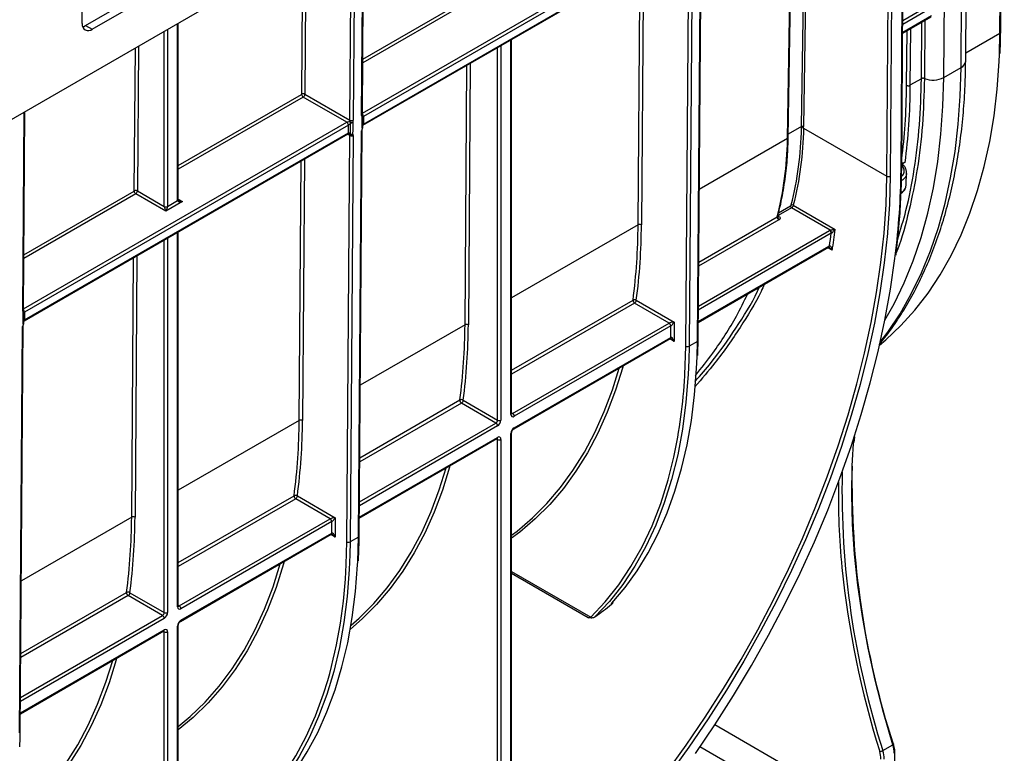
# Model space of a CAD drawing. Units: millimetres. Extents: x 8 to 418, y -29 to 291.
# Drawn here: x 359 to 389, y 124 to 146 of the extents above; entities that cross this region are included whole.
import ezdxf

# ---------------------------------------------------------------- set-up
doc = ezdxf.new("R2010")
doc.units = ezdxf.units.MM

msp = doc.modelspace()

# ---------------------------------------------------------------- linework, layer by layer
at = {"color": 8, "linetype": 'Continuous', "lineweight": 25}
for p, q in [((388.919265, 145.662199), (389.029463, 160.180313)), ((387.741296, 144.627785), (387.856001, 159.739692)), ((387.217124, 144.325187), (387.331767, 159.428789)), ((385.72056, 158.498659), (385.591397, 141.332908)), ((385.919684, 141.519116), (386.048872, 158.68819)), ((385.490384, 141.333418), (385.619102, 158.440089)), ((382.906207, 142.836959), (383.023821, 150.618447)), ((383.084971, 150.653748), (382.966814, 142.836348)), ((382.481929, 142.475399), (382.601322, 150.374543)), ((369.574186, 143.174338), (369.619953, 149.203976)), ((369.220634, 143.029059), (369.265953, 148.999617)), ((369.367415, 149.058189), (369.321648, 143.028551)), ((369.595388, 143.240475), (379.395696, 148.898073)), ((367.758893, 143.818566), (367.79176, 148.148583)), ((367.887134, 148.203641), (367.853846, 143.818089)), ((377.952645, 139.860699), (378.012341, 147.725381)), ((378.113803, 147.783954), (378.053659, 139.860191)), ((372.828821, 146.631787), (369.607012, 144.771876)), ((369.607851, 144.882478), (372.781345, 146.714497)), ((385.974456, 146.046783), (386.796161, 146.521144)), ((386.846948, 146.433823), (385.973575, 145.929635)), ((363.997351, 140.591956), (363.997351, 145.958118)), ((385.971811, 145.69532), (386.848667, 146.201518)), ((386.537317, 144.287129), (386.550292, 145.996567)), ((386.640096, 146.04841), (386.626765, 144.292137)), ((363.59329, 140.417011), (363.59329, 145.724858)), ((363.694306, 145.783173), (363.694306, 140.417011)), ((386.09084, 144.088205), (386.103367, 145.738563)), ((386.204828, 145.797135), (386.191853, 144.087697)), ((388.919265, 145.662199), (387.881217, 145.062947)), ((388.904356, 145.019611), (388.919265, 145.662199)), ((374.098877, 134.117006), (374.098877, 145.466186)), ((362.682877, 140.888244), (362.715743, 145.218261)), ((362.811117, 145.273319), (362.777829, 140.887767)), ((373.694816, 133.942061), (373.694816, 145.232927)), ((373.795831, 145.291241), (373.795831, 133.942061)), ((372.867492, 144.755322), (372.807347, 136.83156)), ((372.706334, 136.832067), (372.76603, 144.69675)), ((364.018272, 141.655683), (367.755837, 143.813332)), ((367.803312, 143.730622), (364.018272, 141.545565)), ((359.302366, 137.244542), (359.348133, 143.274181)), ((359.323567, 137.310679), (369.123876, 142.968277)), ((382.906207, 142.836959), (382.504371, 142.604983)), ((369.217108, 142.564499), (369.144786, 142.60625)), ((382.481929, 142.475399), (379.80466, 140.929844)), ((367.680825, 133.930903), (367.740521, 141.795585)), ((367.841983, 141.854158), (367.781838, 133.930395)), ((359.336031, 138.952682), (362.67982, 140.883011)), ((362.727295, 140.8003), (359.335191, 138.84208)), ((364.018272, 140.638184), (364.148874, 140.562789)), ((382.205423, 140.218809), (382.572172, 140.430529)), ((382.215393, 140.009091), (379.78703, 138.607227)), ((379.78794, 138.727082), (382.167394, 140.100712)), ((382.185185, 140.126395), (382.201123, 140.133135)), ((377.952645, 139.860699), (374.119798, 137.648043)), ((379.777832, 137.395387), (383.754058, 139.690813)), ((363.59329, 128.110575), (363.59329, 139.40144)), ((363.694306, 139.459755), (363.694306, 128.110575)), ((363.997351, 128.285519), (363.997351, 139.634699)), ((383.804565, 139.603332), (379.776943, 137.278235)), ((379.774275, 136.926748), (383.737033, 139.2144)), ((383.837238, 139.086878), (383.697613, 139.167482)), ((362.604808, 131.000581), (362.664504, 138.865263)), ((362.765966, 138.923836), (362.705822, 131.000073)), ((374.119798, 135.457209), (377.79795, 137.580561)), ((377.847951, 137.48513), (374.119798, 135.332914)), ((372.706334, 136.832067), (369.53284, 135.000048)), ((379.042143, 136.329134), (378.91153, 136.404535)), ((379.496502, 136.183477), (379.488628, 135.762704)), ((379.739796, 135.864539), (379.74904, 136.329264)), ((372.601639, 134.456499), (369.515189, 132.67473)), ((369.516137, 132.799572), (372.551638, 134.55193)), ((374.119798, 134.163234), (374.149385, 134.146154)), ((367.680825, 133.930903), (364.018272, 131.816556)), ((373.694816, 133.767098), (369.505122, 131.348439)), ((369.506012, 131.465592), (373.644308, 133.854579)), ((369.502454, 130.996953), (373.694816, 133.417151)), ((373.694816, 133.358818), (373.665219, 133.375904)), ((364.018272, 129.625722), (367.52613, 131.650765)), ((367.57613, 131.555335), (364.018272, 129.501427)), ((362.604808, 131.000581), (359.261019, 129.070253)), ((368.770322, 130.399338), (368.63971, 130.474739)), ((369.456239, 129.644083), (369.47722, 130.399469)), ((369.105735, 129.565148), (369.123668, 130.254189)), ((369.224681, 130.253682), (369.217579, 129.859263)), ((374.119798, 129.353403), (376.515234, 127.970547)), ((376.441245, 127.94979), (374.119798, 129.289933)), ((362.500114, 128.625013), (359.243369, 126.744934)), ((359.244317, 126.869776), (362.450113, 128.720443)), ((364.018272, 128.331747), (364.047859, 128.314667)), ((359.234191, 125.535796), (363.542783, 128.023093)), ((363.59329, 127.935611), (359.233302, 125.418643)), ((359.230634, 125.067157), (363.59329, 127.585665)), ((363.59329, 127.527331), (363.563693, 127.544417)), ((380.280796, 124.713996), (385.31157, 121.809792)), ((384.907509, 121.109938), (379.827748, 124.042422))]:
    msp.add_line(p, q, dxfattribs=at)
at = {"color": 7, "linetype": 'Continuous', "lineweight": 25}
for p, q in [((388.940186, 145.691322), (389.050254, 160.192316)), ((387.735936, 159.662111), (288.842002, 102.571858)), ((385.940603, 141.547736), (386.069666, 158.700194)), ((387.879373, 144.819998), (387.968675, 156.585099)), ((361.209543, 145.901564), (371.424407, 151.798704)), ((361.411573, 145.784935), (371.626437, 151.682074)), ((361.108522, 145.959933), (361.108522, 151.172704)), ((382.502844, 142.503984), (382.621984, 150.386471)), ((369.595107, 143.203461), (369.640744, 149.215979)), ((379.446204, 148.810591), (369.628952, 143.143212)), ((379.74904, 136.329264), (379.84248, 148.639574)), ((379.769961, 136.358387), (379.863401, 148.668697)), ((369.614156, 142.877212), (379.431407, 148.54459)), ((369.628952, 142.909915), (379.446204, 148.577293)), ((379.395488, 136.183985), (379.488928, 148.494295)), ((379.589942, 148.493787), (379.496502, 136.183477)), ((364.018272, 140.621113), (364.018272, 145.970195)), ((385.971564, 145.662475), (386.837571, 146.16241)), ((361.209543, 145.901564), (361.411573, 145.784935)), ((374.119798, 134.146163), (374.119798, 145.478263)), ((387.217124, 144.325187), (387.741296, 144.627785)), ((386.537317, 144.287129), (386.191853, 144.087697)), ((367.755837, 143.813332), (367.758893, 143.818566)), ((369.123876, 142.968277), (367.803312, 143.730622)), ((367.853846, 143.818089), (369.220634, 143.029059)), ((359.323286, 137.273665), (359.368924, 143.286183)), ((369.609715, 142.814948), (369.610849, 143.150006)), ((369.174383, 142.880795), (359.357132, 137.213416)), ((359.357132, 136.980119), (369.174383, 142.647498)), ((369.47722, 130.399469), (369.57066, 142.709779)), ((369.49814, 130.428592), (369.59158, 142.738902)), ((382.966073, 142.790672), (385.490384, 141.333418)), ((359.342335, 136.947416), (369.159587, 142.614795)), ((369.123668, 130.254189), (369.217108, 142.564499)), ((369.318122, 142.563992), (369.224681, 130.253682)), ((386.033553, 141.747656), (385.941709, 141.694635)), ((386.080752, 141.083326), (386.089418, 141.435715)), ((362.67982, 140.883011), (362.682877, 140.888244)), ((362.777829, 140.887767), (363.59329, 140.417011)), ((363.643798, 140.271214), (362.727295, 140.8003)), ((364.148874, 140.562789), (363.643798, 140.271214)), ((363.694306, 140.417011), (363.997351, 140.591956)), ((382.602166, 140.373222), (382.1937, 140.13742)), ((383.770269, 139.698891), (382.602166, 140.373222)), ((382.654628, 140.450539), (383.920153, 139.719967)), ((382.182625, 140.127648), (382.208541, 140.231277)), ((382.1937, 140.13742), (382.201123, 140.133135)), ((364.018272, 128.314677), (364.018272, 139.646777)), ((379.774091, 136.902481), (383.722237, 139.181697)), ((383.722237, 139.181697), (383.729111, 139.185018)), ((377.898458, 137.572612), (379.042143, 136.912377)), ((378.89062, 136.88321), (377.847951, 137.48513)), ((359.337895, 136.885152), (359.339029, 137.22021)), ((359.205399, 124.469673), (359.298839, 136.779983)), ((359.22632, 124.498796), (359.31976, 136.809106)), ((374.149385, 134.146154), (378.89062, 136.88321)), ((378.941127, 136.795729), (374.199892, 134.058672)), ((378.941127, 136.445783), (378.941127, 136.795729)), ((379.042143, 136.912377), (379.042143, 136.329134)), ((374.185096, 133.676023), (378.926331, 136.413079)), ((374.199892, 133.708726), (378.941127, 136.445783)), ((379.74904, 136.329264), (379.496502, 136.183477)), ((373.644308, 133.854579), (372.601639, 134.456499)), ((372.652147, 134.543981), (373.694816, 133.942061)), ((369.50227, 130.972685), (373.68002, 133.384448)), ((374.098877, 120.460796), (374.098877, 133.533762)), ((374.119798, 120.489953), (374.119798, 133.56292)), ((384.501731, 133.260275), (384.515373, 133.438153)), ((373.694816, 120.123099), (373.694816, 133.358818)), ((373.795831, 133.358818), (373.795831, 120.123099)), ((367.626638, 131.642817), (368.770322, 130.982582)), ((368.618799, 130.953415), (367.57613, 131.555335)), ((364.047859, 128.314667), (368.618799, 130.953415)), ((368.669307, 130.865933), (364.098367, 128.227185)), ((368.669307, 130.515987), (368.669307, 130.865933)), ((368.770322, 130.982582), (368.770322, 130.399338)), ((364.08357, 127.844536), (368.654511, 130.483284)), ((364.098367, 127.877239), (368.669307, 130.515987)), ((369.47722, 130.399469), (369.224681, 130.253682)), ((363.542783, 128.023093), (362.500114, 128.625013)), ((362.550622, 128.712495), (363.59329, 128.110575)), ((364.018272, 114.658467), (364.018272, 127.731433)), ((359.23045, 125.042889), (363.578494, 127.552962)), ((363.59329, 114.632411), (363.59329, 127.527331)), ((363.694306, 127.527331), (363.694306, 114.632411)), ((363.997351, 114.629309), (363.997351, 127.702276)), ((385.370959, 123.926765), (385.674005, 124.101709)), ((385.736552, 122.013894), (385.736552, 123.874973))]:
    msp.add_line(p, q, dxfattribs=at)
at = {"color": 7, "linetype": 'Continuous', "lineweight": 25, "flags": 128}
for points in [[(361.121581, 145.865849), (361.150421, 145.874157), (361.209543, 145.901564)], [(385.272754, 136.213307), (385.461593, 136.373491), (385.916607, 136.805221), (386.342657, 137.277755), (386.738789, 137.790036), (387.104115, 138.340915), (387.437817, 138.929159), (387.739148, 139.55345), (388.007432, 140.212388), (388.242069, 140.904499), (388.442533, 141.628232), (388.608374, 142.381964), (388.739221, 143.164009), (388.834782, 143.972613), (388.894841, 144.805965), (388.904356, 145.019611)], [(369.237947, 142.608386), (369.238572, 142.724884), (369.239777, 142.945333)], [(369.304947, 142.956065), (369.302203, 142.72323), (369.300982, 142.619377)], [(369.588795, 142.785528), (369.589581, 143.017232), (369.589929, 143.120581)], [(385.510315, 139.63348), (385.507334, 139.599229), (385.412008, 138.707182), (385.281427, 137.801152), (385.115901, 136.883296), (384.915826, 135.955801), (384.681678, 135.020877), (384.414015, 134.080752), (384.113474, 133.137664), (383.780772, 132.193862), (383.416701, 131.251592), (383.022128, 130.313101), (382.597994, 129.380625), (382.145309, 128.456383), (381.665152, 127.54258), (381.158665, 126.641391), (380.627057, 125.754963), (380.071594, 124.885409), (379.493598, 124.0348), (378.894447, 123.205162)], [(379.68823, 123.841857), (380.278894, 124.71111), (380.846533, 125.599724), (381.389793, 126.505581), (381.907381, 127.426523), (382.398063, 128.360356), (382.86067, 129.304855), (383.294101, 130.25777), (383.697322, 131.216832), (384.069373, 132.179754), (384.409367, 133.144244), (384.716496, 134.108002), (384.990026, 135.068734), (385.229306, 136.02415), (385.433766, 136.971974), (385.60292, 137.909948), (385.736363, 138.835838), (385.746693, 138.919177)], [(359.316975, 136.855732), (359.317761, 137.087436), (359.318108, 137.190785)], [(377.160365, 128.39768), (377.557635, 128.867614), (377.924313, 129.377147), (378.259491, 129.925021), (378.562342, 130.509881), (378.832116, 131.130281), (379.068147, 131.784686), (379.26985, 132.471479), (379.436728, 133.188961), (379.568367, 133.93536), (379.664442, 134.708828), (379.724716, 135.507455), (379.739796, 135.864539)], [(374.119798, 130.454399), (374.282725, 130.578636), (374.749889, 130.977062), (375.188725, 131.416981), (375.598218, 131.89738), (375.977424, 132.417149), (376.325467, 132.975087), (376.641544, 133.569908), (376.924925, 134.200238), (377.174957, 134.864622), (377.379411, 135.520061)], [(379.488628, 135.762704), (379.469931, 135.319585), (379.403584, 134.481463), (379.297643, 133.671403), (379.152396, 132.891622), (378.968243, 132.144253), (378.745685, 131.431342), (378.485333, 130.754839), (378.187898, 130.116594), (377.854195, 129.518354), (377.485136, 128.961756), (377.081732, 128.448322), (376.645085, 127.979458)], [(385.674005, 124.101709), (385.387932, 125.085343), (385.137966, 126.063749), (384.924744, 127.034439), (384.748807, 127.994943), (384.610603, 128.942816), (384.510485, 129.875646), (384.448706, 130.791061), (384.425425, 131.686729), (384.440699, 132.560373), (384.494492, 133.409769)], [(369.251883, 127.72563), (369.49928, 127.944456), (369.938791, 128.384424), (370.348913, 128.864955), (370.728697, 129.384941), (371.077265, 129.943177), (371.393811, 130.538372), (371.677602, 131.169151), (371.927982, 131.834054), (372.133099, 132.49143)], [(369.217579, 129.859263), (369.199493, 129.415454), (369.136886, 128.601401), (369.03702, 127.813617), (368.900152, 127.054131), (368.726636, 126.324895), (368.516917, 125.627788), (368.271536, 124.964604), (367.991123, 124.337048), (367.676401, 123.746737), (367.328179, 123.19519), (366.947353, 122.683825), (366.534905, 122.21396), (366.091895, 121.786804), (365.619463, 121.403455), (365.118826, 121.0649), (364.591271, 120.772011), (364.038157, 120.525542), (364.018272, 120.517733)], [(364.018272, 124.654629), (364.378761, 124.956978), (364.833218, 125.397786), (365.257245, 125.88107), (365.649818, 126.405664), (366.009991, 126.970304), (366.336898, 127.57363), (366.629749, 128.214188), (366.887839, 128.890433), (367.107591, 129.590266)], [(365.2109, 121.115121), (365.365143, 121.206872), (365.866507, 121.54517), (366.339633, 121.928345), (366.783303, 122.355409), (367.196372, 122.825262), (367.577776, 123.336693), (367.926532, 123.888382), (368.241741, 124.478908), (368.522589, 125.106748), (368.768354, 125.770285), (368.978401, 126.467807), (369.15219, 127.197517), (369.289271, 127.957533), (369.389293, 128.745897), (369.451996, 129.560575), (369.456239, 129.644083)], [(377.17208, 128.407239), (377.169421, 128.404467), (377.160365, 128.39768)], [(358.971823, 121.747686), (359.388633, 122.104556), (359.829579, 122.544621), (360.241035, 123.025433), (360.622047, 123.545875), (360.971728, 124.10474), (361.289268, 124.700729), (361.573929, 125.332459), (361.825049, 125.998462), (362.031574, 126.659944)], [(385.678168, 124.134435), (385.686239, 124.133178), (385.692058, 124.13085), (385.695403, 124.127538), (385.695918, 124.126323)]]:
    msp.add_lwpolyline(points, dxfattribs=at)
at = {"color": 8, "linetype": 'Continuous', "lineweight": 25, "flags": 128}
for points in [[(385.29285, 136.302784), (385.519173, 136.605267), (385.891477, 137.166668), (386.231553, 137.766147), (386.538639, 138.402361), (386.812048, 139.073886), (387.051166, 139.779215), (387.255458, 140.516771), (387.424467, 141.284899), (387.557813, 142.08188), (387.655199, 142.905928), (387.716406, 143.755197), (387.741296, 144.627785)], [(385.43436, 136.974973), (385.707382, 137.463549), (386.014468, 138.099764), (386.287876, 138.771288), (386.526994, 139.476618), (386.731287, 140.214173), (386.900295, 140.982302), (387.033642, 141.779283), (387.131028, 142.603331), (387.192234, 143.4526), (387.217124, 144.325187)], [(369.603496, 142.786042), (369.603294, 142.785669), (369.600786, 142.784447), (369.59589, 142.784399), (369.588795, 142.785528)], [(378.816016, 123.266801), (379.413147, 124.093641), (379.989194, 124.941382), (380.542784, 125.808003), (381.0726, 126.691442), (381.577378, 127.589592), (382.055917, 128.500314), (382.507075, 129.421439), (382.929779, 130.350771), (383.323021, 131.286098), (383.685864, 132.225189), (384.017445, 133.165809), (384.316972, 134.105717), (384.583733, 135.042672), (384.817091, 135.974443), (385.016491, 136.89881), (385.181459, 137.813571), (385.3116, 138.716547), (385.406604, 139.605585), (385.466246, 140.478569), (385.490384, 141.333418)], [(385.591397, 141.332908), (385.567178, 140.475166), (385.510315, 139.63348)], [(359.331676, 136.856247), (359.331474, 136.855873), (359.328965, 136.854651), (359.32407, 136.854604), (359.316975, 136.855732)], [(379.366713, 135.281893), (379.368679, 135.317041), (379.395488, 136.183985)], [(377.497562, 135.588269), (377.486268, 135.547567), (377.269487, 134.848479), (377.018672, 134.182014), (376.734403, 133.549709), (376.417336, 132.953025), (376.068202, 132.393339), (375.687808, 131.871942), (375.277032, 131.390038), (374.836822, 130.94874), (374.368194, 130.549067), (374.119798, 130.362424)], [(376.515234, 127.970547), (376.956151, 128.43739), (377.363559, 128.949388), (377.736327, 129.505123), (378.07342, 130.10305), (378.373904, 130.741512), (378.636944, 131.418735), (378.86181, 132.132842), (379.033364, 132.815885)], [(372.251251, 132.559638), (372.239578, 132.51758), (372.02251, 131.817905), (371.771345, 131.150919), (371.486665, 130.518164), (371.169128, 129.921104), (370.819468, 129.36112), (370.438494, 128.839505), (370.027088, 128.357468), (369.586199, 127.916123), (369.231475, 127.608092)], [(367.225742, 129.658473), (367.205726, 129.58668), (366.982321, 128.874152), (366.723423, 128.195788), (366.429654, 127.553223), (366.101724, 126.948007), (365.740422, 126.381598), (365.346619, 125.85536), (364.921264, 125.370563), (364.465383, 124.928373), (364.018272, 124.558825)], [(362.149725, 126.728151), (362.13725, 126.68322), (361.919573, 125.9823), (361.667666, 125.314211), (361.382113, 124.680502), (361.063579, 124.082646), (360.712802, 123.52203), (360.330597, 122.999957), (359.917851, 122.517639), (359.475524, 122.076196), (359.004641, 121.676652), (358.952068, 121.636006)], [(364.018272, 120.585048), (364.506325, 120.805399), (365.03205, 121.097272), (365.530952, 121.434652), (366.001745, 121.816672), (366.443219, 122.242347), (366.854237, 122.710583), (367.233742, 123.220174), (367.580756, 123.769809), (367.894387, 124.358073), (368.173828, 124.983452), (368.418358, 125.644337), (368.545497, 126.048531)], [(385.695918, 124.126323), (385.696145, 124.123372), (385.694255, 124.118509), (385.689806, 124.113139), (385.682968, 124.107466), (385.674005, 124.101709)]]:
    msp.add_lwpolyline(points, dxfattribs=at)
at = {"color": 7, "linetype": 'Continuous', "lineweight": 25}
for centre, radius, start, end in [((361.293269, 145.929965), 0.187162, 170.7862253, 309.204909), ((386.884509, 144.977364), 0.732098, 249.3865443, 297.0219632), ((367.805913, 143.727571), 0.102426, 62.0972043, 117.3266748), ((367.858801, 143.817453), 0.103047, 182.2918838, 237.4194244), ((369.090146, 143.026705), 0.067465, 299.9973533, 300.1258018), ((369.064725, 142.875805), 0.109772, 2.6054785, 57.3945217), ((369.064753, 142.875652), 0.11002, 2.7582075, 57.4133671), ((369.3426, 143.0371), 0.137818, 198.6824514, 221.7480068), ((369.377355, 143.273847), 0.325927, 239.5223943, 257.1640015), ((369.271626, 143.125354), 0.108964, 242.0972043, 297.3266748), ((369.255685, 143.051975), 0.107821, 261.5156417, 297.1861097), ((369.539423, 143.150246), 0.071429, 359.8077728, 39.4605819), ((369.561754, 143.259615), 0.134407, 299.8685716, 299.9973535), ((369.106923, 142.997652), 0.134931, 299.9973533, 300.1258018), ((369.241476, 142.531278), 0.134196, 119.7643416, 119.9974484), ((369.538289, 142.815193), 0.071429, 335.8449704, 359.8046208), ((369.696518, 142.792875), 0.135142, 119.9974477, 120.2294643), ((382.935097, 142.732704), 0.065725, 61.8812598, 116.7959635), ((382.935921, 142.77817), 0.065871, 62.0313567, 116.81389), ((369.238888, 142.659679), 0.074027, 246.0076787, 327.0140878), ((369.200224, 142.641525), 0.050212, 279.8190032, 318.7009386), ((369.2681, 142.660795), 0.108964, 242.0972043, 297.3266748), ((369.2519, 142.714616), 0.107143, 262.5177018, 297.2644184), ((385.541388, 141.431589), 0.11063, 242.546341, 296.8750193), ((362.782785, 140.887131), 0.103047, 182.2918838, 237.4194244), ((362.729897, 140.797249), 0.102426, 62.0972043, 117.3266748), ((363.643798, 140.51449), 0.109787, 242.6096722, 297.3903278), ((382.636177, 140.427526), 0.064075, 177.3140794, 237.9407931), ((382.615036, 140.398086), 0.065717, 52.9543072, 108.0791382), ((382.269838, 140.095998), 0.102553, 177.3655672, 237.9341846), ((382.151947, 140.143266), 0.04233, 292.6262732, 308.7946364), ((382.262804, 140.104751), 0.084516, 176.2534377, 251.7214642), ((359.59808, 139.960643), 18.354838, 352.5494429, 359.6880147), ((359.639197, 139.960462), 18.414735, 352.5494429, 359.6880147), ((378.002667, 139.763895), 0.108964, 62.0972043, 117.3266748), ((383.694907, 139.598342), 0.109772, 2.6054785, 57.3945217), ((383.685534, 139.603744), 0.127408, 2.2617679, 48.3129116), ((359.245157, 142.629647), 24.845958, 351.8022903, 353.2747279), ((359.226359, 142.629487), 24.763801, 352.0929214, 352.9808673), ((383.796063, 139.113038), 0.117298, 110.639261, 120.2153003), ((377.904667, 137.575661), 0.10683, 177.371278, 237.9334532), ((377.841552, 137.492475), 0.098287, 54.6211611, 116.3353501), ((377.7888, 137.577602), 0.109772, 302.6054783, 357.3945215), ((359.267603, 137.220451), 0.071429, 359.8077728, 39.4605819), ((359.424698, 136.863079), 0.135142, 119.9974477, 120.2294643), ((359.289934, 137.329819), 0.134407, 299.8685716, 299.9973535), ((359.266469, 136.885397), 0.071429, 335.8449704, 359.8046208), ((354.351768, 136.932012), 18.354838, 352.5494429, 359.6880147), ((354.392886, 136.93183), 18.414735, 352.5494429, 359.6880147), ((372.756355, 136.735264), 0.108964, 62.0972043, 117.3266748), ((378.831469, 136.790739), 0.109772, 2.6054785, 57.3945217), ((379.44648, 136.280281), 0.108964, 242.0972043, 297.3266748), ((364.200851, 136.076442), 15.186661, 347.6021471, 357.0009805), ((372.658356, 134.54703), 0.10683, 177.371278, 237.9334532), ((372.595241, 134.463844), 0.098287, 54.6211611, 116.3353501), ((372.542489, 134.548971), 0.109772, 302.6054783, 357.3945215), ((374.160459, 134.107016), 0.062387, 170.785963, 309.2032852), ((374.090234, 134.053682), 0.109772, 2.6054785, 57.3945217), ((349.326259, 134.030848), 18.354838, 352.5494429, 359.6880147), ((349.367377, 134.030666), 18.414735, 352.5494429, 359.6880147), ((367.730846, 133.834099), 0.108964, 62.0972043, 117.3266748), ((373.585158, 133.947051), 0.109772, 302.6054783, 357.3945215), ((373.585158, 133.762107), 0.109772, 2.6054785, 57.3945217), ((373.576515, 133.952041), 0.219544, 302.6054783, 357.3945215), ((373.745324, 134.03954), 0.109787, 242.6096722, 297.3903278), ((374.318194, 133.523782), 0.219544, 122.6054783, 177.3945215), ((373.734249, 133.368807), 0.062387, 350.785963, 129.2032852), ((373.745324, 133.456297), 0.109787, 242.6096722, 297.3903278), ((410.255218, 132.055599), 25.822011, 178.9142035, 197.8640903), ((367.632847, 131.645865), 0.10683, 177.371278, 237.9334532), ((367.569732, 131.562679), 0.098287, 54.6211611, 116.3353501), ((367.51698, 131.647807), 0.109772, 302.6054783, 357.3945215), ((344.250243, 131.100526), 18.354838, 352.5494429, 359.6880147), ((344.29136, 131.100344), 18.414735, 352.5494429, 359.6880147), ((362.65483, 130.903777), 0.108964, 62.0972043, 117.3266748), ((368.559649, 130.860943), 0.109772, 2.6054785, 57.3945217), ((369.17466, 130.350485), 0.108964, 242.0972043, 297.3266748), ((354.269435, 130.125805), 14.846889, 344.0605439, 357.8358486), ((412.186692, 132.345084), 28.206149, 185.8430531, 197.4194143), ((362.55683, 128.715544), 0.10683, 177.371278, 237.9334532), ((362.493715, 128.632357), 0.098287, 54.6211611, 116.3353501), ((362.440963, 128.717485), 0.109772, 302.6054783, 357.3945215), ((363.988708, 128.222195), 0.109772, 2.6054785, 57.3945217), ((363.483632, 128.115565), 0.109772, 302.6054783, 357.3945215), ((363.483632, 127.930621), 0.109772, 2.6054785, 57.3945217), ((363.474989, 128.120555), 0.219544, 302.6054783, 357.3945215), ((363.643798, 128.208054), 0.109787, 242.6096722, 297.3903278), ((364.058934, 128.27553), 0.062387, 170.785963, 309.2032852), ((364.216668, 127.692296), 0.219544, 122.6054783, 177.3945215), ((376.587058, 128.020422), 0.087443, 214.7758391, 240.7435569), ((363.632724, 127.537321), 0.062387, 350.785963, 129.2032852), ((363.643798, 127.624811), 0.109787, 242.6096722, 297.3903278), ((385.274215, 124.096846), 0.195671, 269.9681849, 299.6316098), ((384.521699, 123.660582), 0.789938, 0.7463109, 17.7324514), ((384.534951, 123.659438), 0.877709, 0.7463109, 17.7324514), ((384.837996, 123.834383), 0.877709, 0.7463109, 17.7324514)]:
    msp.add_arc(centre, radius, start, end, dxfattribs=at)
at = {"color": 8, "linetype": 'Continuous', "lineweight": 25}
for centre, radius, start, end in [((388.904305, 145.695021), 0.036071, 294.502458, 354.1138566), ((387.64748, 144.840879), 0.232831, 293.7617442, 354.8545704), ((369.559226, 143.20716), 0.036071, 294.502458, 354.1138566), ((369.546369, 143.160955), 0.059393, 317.1736819, 35.6257067), ((369.576042, 143.152606), 0.034906, 293.4429664, 355.7292365), ((369.518297, 143.13815), 0.110503, 2.5474681, 45.8882539), ((369.518366, 143.138013), 0.110708, 2.6916365, 46.0398897), ((369.140406, 142.643172), 0.034252, 304.0563509, 7.2558295), ((369.140645, 142.643579), 0.034467, 303.6044141, 6.9833741), ((369.555698, 142.742603), 0.036073, 294.5035056, 354.1015049), ((369.574729, 142.81768), 0.035094, 293.6287239, 355.5494218), ((369.59299, 142.905969), 0.035678, 305.9122233, 5.9061017), ((369.593157, 142.906402), 0.035967, 305.8684378, 5.6055153), ((382.466788, 142.466582), 0.035597, 293.9955411, 353.8385093), ((382.467457, 142.507931), 0.035606, 293.9819467, 353.6361604), ((363.025618, 141.736689), 22.8951, 352.9311609, 359.4555076), ((385.905348, 141.551548), 0.035459, 293.8465304, 353.843668), ((363.982525, 140.624678), 0.035924, 294.3746583, 354.3052007), ((382.213327, 140.147342), 0.041777, 231.4919639, 297.3248789), ((383.703055, 139.210074), 0.034252, 304.0563507, 7.2558297), ((383.711088, 139.224778), 0.043674, 294.7603859, 357.414658), ((359.287406, 137.277364), 0.036071, 294.502458, 354.1138566), ((359.274549, 137.231159), 0.059393, 317.1736819, 35.6257067), ((359.246476, 137.208354), 0.110503, 2.5474681, 45.8882539), ((359.246546, 137.208218), 0.110708, 2.6916365, 46.0398897), ((359.304221, 137.222811), 0.034906, 293.4429664, 355.7292365), ((359.32117, 136.976173), 0.035678, 305.9122233, 5.9061017), ((359.321337, 136.976606), 0.035967, 305.8684378, 5.6055153), ((359.283878, 136.812807), 0.036073, 294.5035056, 354.1015049), ((359.302908, 136.887884), 0.035094, 293.6287239, 355.5494218), ((378.906127, 136.441919), 0.035213, 305.0133328, 6.2988476), ((379.73408, 136.362087), 0.036071, 294.502458, 354.1138566), ((374.084051, 134.149728), 0.035924, 294.3746583, 354.3052007), ((374.127481, 134.178104), 0.038737, 258.3477375, 304.4329877), ((374.163997, 133.705231), 0.036065, 306.3715343, 5.5614387), ((373.659816, 133.413288), 0.035213, 305.0133329, 6.2988475), ((373.656177, 133.361813), 0.038754, 355.567757, 41.6140169), ((374.083963, 133.566589), 0.036055, 294.4339181, 353.6282262), ((409.832084, 131.813689), 25.701172, 178.7733433, 197.870717), ((405.787377, 131.612213), 21.765611, 178.8100252, 185.6388078), ((368.634307, 130.512124), 0.035213, 305.0133329, 6.2988475), ((369.46226, 130.432291), 0.036071, 294.502458, 354.1138566), ((363.982525, 128.318241), 0.035924, 294.3746583, 354.3052007), ((364.025955, 128.346617), 0.038737, 258.3477375, 304.4329877), ((363.982437, 127.735102), 0.036055, 294.4339181, 353.6282262), ((364.062472, 127.873744), 0.036065, 306.3715343, 5.5614387), ((363.55829, 127.581802), 0.035213, 305.0133328, 6.2988476), ((363.554652, 127.530326), 0.038754, 355.567757, 41.6140169), ((359.19044, 124.502495), 0.036071, 294.502458, 354.1138566), ((385.700803, 123.87854), 0.035927, 294.3759703, 354.2901474)]:
    msp.add_arc(centre, radius, start, end, dxfattribs=at)
at = {"color": 7, "linetype": 'Continuous', "lineweight": 25}
for centre, major_axis, ratio, start_param, end_param in [((367.803338, 143.788931), (0.035739, 0.061844), 0.577079191, 3.927171127, 5.497967454), ((369.170127, 142.999901), (0.036629, 0.061328), 0.567220783, 4.931537643, 5.506133936), ((369.220632, 142.970236), (0.072349, 0.123185), 0.572322023, 4.927398119, 5.501994412), ((369.675201, 143.232653), (0.072349, 0.123185), 0.572322023, 2.360401759, 2.934998052), ((369.671675, 142.768094), (0.072349, 0.123185), 0.572322023, 1.760510837, 2.360401759), ((367.430384, 151.928294), (-10.798482, 19.040039), 0.582406858, 3.92024277, 3.922795143), ((367.460687, 151.945482), (-10.819911, 19.077154), 0.582397082, 3.920233923, 3.922786296), ((369.166601, 142.535342), (0.036629, 0.061328), 0.567220783, 5.506133936, 6.106024857), ((369.217106, 142.505677), (0.072349, 0.123185), 0.572322023, 5.501994412, 6.101885334), ((367.0061, 151.56673), (-10.799244, 19.039602), 0.582380789, 3.920457244, 3.922771553), ((362.727322, 140.858609), (0.035739, 0.061844), 0.577079191, 3.927171127, 5.497967454), ((364.148874, 140.621113), (0.151007, 0.033869), 0.368995525, 3.059020512, 4.629816839), ((363.643798, 140.329539), (-0.04453, 0.104643), 0.22777272, 0.491453123, 2.062249449), ((363.643798, 140.329539), (0.04453, 0.104643), 0.22777272, 4.220935858, 5.791732185), ((359.403381, 137.302857), (0.072349, 0.123185), 0.572322023, 2.360401759, 2.934998052), ((359.399855, 136.838298), (0.072349, 0.123185), 0.572322023, 1.760510837, 2.360401759), ((378.991635, 136.88322), (0.112895, 0.013767), 0.227670063, 1.079393219, 2.650189546), ((378.991635, 136.88322), (0.068362, 0.090898), 0.227762448, 3.632927008, 5.203723335), ((378.991635, 136.299976), (-0.046171, 0.147714), 0.36895938, 4.794941356, 6.365737683), ((368.719815, 130.953424), (0.112895, 0.013767), 0.227670063, 1.079393219, 2.650189546), ((368.719815, 130.953424), (0.068362, 0.090898), 0.227762448, 3.632927008, 5.203723335), ((368.719815, 130.370181), (-0.046171, 0.147714), 0.36895938, 4.794941356, 6.365737683)]:
    msp.add_ellipse(centre, major_axis=major_axis, ratio=ratio, start_param=start_param, end_param=end_param, dxfattribs=at)
at = {"color": 8, "linetype": 'Continuous', "lineweight": 25}
for centre, major_axis, ratio, start_param, end_param in [((364.148874, 140.621113), (0.151007, -0.033869), 0.368995525, 3.972229525, 4.794961122), ((378.991635, 136.299976), (-0.104838, 0.113836), 0.368962664, 4.629790482, 5.460105688), ((368.719815, 130.370181), (-0.104838, 0.113836), 0.368962664, 4.629790482, 5.460105688)]:
    msp.add_ellipse(centre, major_axis=major_axis, ratio=ratio, start_param=start_param, end_param=end_param, dxfattribs=at)
at = {"color": 7, "linetype": 'Continuous', "lineweight": 25}
for points, knots in [([(388.921314, 145.05142), (388.927969, 145.195355), (388.937733, 145.406553), (388.939593, 145.622535), (388.940186, 145.691322)], [0, 0, 0, 0, 0.6815142189, 1, 1, 1, 1]), ([(385.26136, 136.232707), (385.376116, 136.377063), (385.621363, 136.685567), (385.962586, 137.199938), (386.291969, 137.765853), (386.591404, 138.365298), (386.86112, 138.995985), (387.100261, 139.656937), (387.308353, 140.346708), (387.484941, 141.063868), (387.629616, 141.806931), (387.742286, 142.57424), (387.82206, 143.364585), (387.867708, 144.113873), (387.875829, 144.605479), (387.879373, 144.819998)], [0, 0, 0, 0, 0.06889691, 0.14724049, 0.225773389, 0.304490637, 0.383378046, 0.462415194, 0.541578341, 0.620842911, 0.700185372, 0.77958445, 0.859021782, 0.938482127, 1, 1, 1, 1]), ([(386.626765, 144.292137), (386.620209, 144.294653), (386.61309, 144.297397), (386.59684, 144.30127), (386.588083, 144.302302), (386.57161, 144.30138), (386.563689, 144.299464), (386.549396, 144.294005), (386.54323, 144.290543), (386.537317, 144.287129)], [0, 0, 0, 0, 0.25, 0.25, 0.5, 0.5, 0.75, 0.75, 1, 1, 1, 1]), ([(386.09084, 144.088205), (386.097919, 144.084047), (386.105388, 144.07983), (386.122614, 144.073502), (386.132036, 144.071508), (386.150656, 144.071415), (386.160078, 144.073314), (386.177304, 144.079468), (386.184774, 144.083611), (386.191853, 144.087697)], [0, 0, 0, 0, 0.25, 0.25, 0.5, 0.5, 0.75, 0.75, 1, 1, 1, 1]), ([(369.124007, 142.968353), (369.129985, 142.971822), (369.137936, 142.975132), (369.153637, 142.980546), (369.161568, 142.982775), (369.18441, 142.988455), (369.198643, 142.991006), (369.212044, 142.992954)], [0, 0, 0, 0, 0.25, 0.25, 0.5, 0.5, 1, 1, 1, 1]), ([(369.239777, 142.945333), (369.231514, 142.934699), (369.222256, 142.923609), (369.205888, 142.906484), (369.199998, 142.900689), (369.18748, 142.889718), (369.180633, 142.884433), (369.174645, 142.880947)], [0, 0, 0, 0, 0.5, 0.5, 0.75, 0.75, 1, 1, 1, 1]), ([(369.596055, 143.193816), (369.59595, 143.193859), (369.595734, 143.193948), (369.595319, 143.200245), (369.595107, 143.203461)], [0, 0, 0, 0, 0.489306516, 1, 1, 1, 1]), ([(369.62869, 143.143061), (369.628675, 143.123611), (369.628659, 143.104161), (369.628643, 143.08471), (369.628594, 143.026356), (369.628539, 142.968), (369.628479, 142.90964)], [0.000499996823, 0.000499996823, 0.000499996823, 0.000499996823, 0.001000000003, 0.001000000003, 0.001000000003, 0.002500012276, 0.002500012276, 0.002500012276, 0.002500012276]), ([(369.174857, 142.64777), (369.174836, 142.6672), (369.174817, 142.686631), (369.174798, 142.706061), (369.174741, 142.764353), (369.17469, 142.822648), (369.174645, 142.880947)], [0.000499989405, 0.000499989405, 0.000499989405, 0.000499989405, 0.001000000003, 0.001000000003, 0.001000000003, 0.002500004858, 0.002500004858, 0.002500004858, 0.002500004858]), ([(369.174857, 142.64777), (369.180637, 142.651036), (369.187105, 142.651145), (369.199267, 142.647606), (369.20494, 142.644155), (369.220861, 142.63156), (369.229836, 142.620476), (369.237947, 142.608386)], [0, 0, 0, 0, 0.25, 0.25, 0.5, 0.5, 1, 1, 1, 1]), ([(369.59158, 142.738902), (369.591716, 142.74189), (369.592076, 142.749826), (369.595539, 142.766487), (369.600988, 142.77988), (369.603464, 142.785964)], [0, 0, 0, 0, 0.247917676, 0.658321574, 1, 1, 1, 1]), ([(369.159652, 142.614689), (369.159728, 142.614762), (369.159888, 142.614915), (369.167688, 142.614264), (369.178118, 142.61097), (369.185642, 142.606394), (369.188936, 142.604391)], [0, 0, 0, 0, 0.2328903743, 0.4943251605, 0.778648729, 1, 1, 1, 1]), ([(382.208541, 140.231277), (382.230657, 140.316797), (382.310302, 140.624778), (382.399989, 141.16024), (382.480235, 141.819171), (382.494054, 142.253476), (382.50071, 142.462652)], [0, 0, 0, 0, 0.116389142, 0.419146652, 0.720242021, 1, 1, 1, 1]), ([(382.502177, 142.462637), (382.502236, 142.466081), (382.50247, 142.479856), (382.502684, 142.493644), (382.502844, 142.503984)], [0, 0, 0, 0, 0.250000273, 1, 1, 1, 1]), ([(386.033552, 141.747656), (386.029059, 141.745191), (386.020749, 141.740631), (386.007573, 141.735394), (385.995073, 141.732139), (385.978337, 141.730581), (385.954943, 141.735618), (385.940443, 141.743422), (385.932027, 141.747951)], [0, 0, 0, 0, 0.1564286134, 0.2892767842, 0.4020565268, 0.5004527288, 0.7100373419, 1, 1, 1, 1]), ([(385.765633, 138.941579), (385.770719, 138.978753), (385.815299, 139.304548), (385.868863, 139.906868), (385.926112, 140.741081), (385.935807, 141.280744), (385.940603, 141.547736)], [0, 0, 0, 0, 0.041439764, 0.363184591, 0.684943221, 1, 1, 1, 1]), ([(385.941692, 141.692495), (385.943416, 141.693249), (385.951032, 141.69658), (385.960571, 141.696116), (385.965534, 141.691692), (385.967356, 141.690068)], [0, 0, 0, 0, 0.156222772, 0.690369369, 1, 1, 1, 1]), ([(386.083782, 141.434385), (386.083472, 141.463757), (386.082761, 141.531016), (386.038817, 141.6193), (385.986649, 141.668187), (385.965475, 141.68803)], [0, 0, 0, 0, 0.315341402, 0.722104169, 1, 1, 1, 1]), ([(385.921097, 140.811847), (385.947544, 140.832546), (386.00821, 140.880027), (386.065367, 140.972568), (386.073449, 141.044985), (386.077363, 141.080061)], [0, 0, 0, 0, 0.2849532771, 0.653668414, 1, 1, 1, 1]), ([(364.040069, 140.60228), (364.037058, 140.603892), (364.029104, 140.608149), (364.021728, 140.615716), (364.018268, 140.621261), (364.01831, 140.621402), (364.018328, 140.621462)], [0, 0, 0, 0, 0.203316695, 0.536978043, 0.799172526, 1, 1, 1, 1]), ([(382.572172, 140.430529), (382.577035, 140.433336), (382.582034, 140.437985), (382.59021, 140.448928), (382.593264, 140.455051), (382.594642, 140.460559)], [0, 0, 0, 0, 0.5, 0.5, 1, 1, 1, 1]), ([(382.654628, 140.450539), (382.652195, 140.436101), (382.645472, 140.420184), (382.626367, 140.392022), (382.614285, 140.380219), (382.602166, 140.373222)], [0, 0, 0, 0, 0.5, 0.5, 1, 1, 1, 1]), ([(382.178469, 140.110274), (382.182666, 140.115004), (382.187431, 140.120375), (382.187606, 140.125665), (382.187627, 140.126297)], [0, 0, 0, 0, 0.880710007, 1, 1, 1, 1]), ([(382.189674, 140.112679), (382.189459, 140.112854), (382.188889, 140.113319), (382.187131, 140.123325), (382.188163, 140.125708), (382.188378, 140.126205)], [0, 0, 0, 0, 0.322693585, 0.858887088, 1, 1, 1, 1]), ([(382.232504, 140.110227), (382.247272, 140.09761), (382.25553, 140.082656), (382.256497, 140.060105), (382.254946, 140.05253), (382.248199, 140.037928), (382.243113, 140.031017), (382.236296, 140.0245)], [0, 0, 0, 0, 0.5, 0.5, 0.75, 0.75, 1, 1, 1, 1]), ([(383.770269, 139.698891), (383.77687, 139.700964), (383.784125, 139.702792), (383.798686, 139.70604), (383.805811, 139.707421), (383.826769, 139.711134), (383.839971, 139.713001), (383.877613, 139.717578), (383.900153, 139.719262), (383.920153, 139.719967)], [0, 0, 0, 0, 0.125, 0.125, 0.25, 0.25, 0.5, 0.5, 1, 1, 1, 1]), ([(383.812843, 139.608773), (383.818802, 139.612221), (383.824864, 139.616574), (383.836581, 139.625843), (383.842093, 139.630644), (383.857929, 139.645214), (383.8674, 139.654998), (383.893589, 139.683844), (383.908122, 139.702467), (383.920153, 139.719967)], [0, 0, 0, 0, 0.125, 0.125, 0.25, 0.25, 0.5, 0.5, 1, 1, 1, 1]), ([(383.725943, 139.184286), (383.725798, 139.184266), (383.724963, 139.184154), (383.728561, 139.183863), (383.734292, 139.181804), (383.738769, 139.179024), (383.740113, 139.178189)], [0, 0, 0, 0, 0.078489113, 0.45256156, 0.835672672, 1, 1, 1, 1]), ([(383.754718, 139.222808), (383.760278, 139.224853), (383.766251, 139.223764), (383.777011, 139.218138), (383.781904, 139.213767), (383.795336, 139.198715), (383.802658, 139.186212), (383.821776, 139.146709), (383.830846, 139.117244), (383.837238, 139.086878)], [0, 0, 0, 0, 0.125, 0.125, 0.25, 0.25, 0.5, 0.5, 1, 1, 1, 1]), ([(379.694689, 135.297706), (379.87199, 135.521802), (380.328423, 136.098699), (380.862095, 136.925089), (381.163667, 137.541261), (381.275137, 137.769016)], [0, 0, 0, 0, 0.285920333, 0.736054731, 1, 1, 1, 1]), ([(359.324235, 137.264021), (359.32413, 137.264064), (359.323914, 137.264152), (359.323499, 137.270449), (359.323286, 137.273665)], [0, 0, 0, 0, 0.489306516, 1, 1, 1, 1]), ([(359.35687, 137.213266), (359.356855, 137.193816), (359.356839, 137.174365), (359.356823, 137.154914), (359.356774, 137.096561), (359.356719, 137.038204), (359.356658, 136.979845)], [0.000499996823, 0.000499996823, 0.000499996823, 0.000499996823, 0.001000000003, 0.001000000003, 0.001000000003, 0.002500012276, 0.002500012276, 0.002500012276, 0.002500012276]), ([(359.31976, 136.809106), (359.319896, 136.812095), (359.320255, 136.820031), (359.323719, 136.836691), (359.329168, 136.850084), (359.331643, 136.856168)], [0, 0, 0, 0, 0.2479176764, 0.6583215742, 1, 1, 1, 1]), ([(378.926241, 136.41296), (378.92611, 136.412923), (378.925721, 136.412813), (378.930284, 136.413174), (378.940302, 136.410977), (378.948728, 136.406599), (378.95283, 136.404467)], [0, 0, 0, 0, 0.134093971, 0.397134782, 0.706498741, 1, 1, 1, 1]), ([(379.757509, 135.895885), (379.761274, 135.978003), (379.768263, 136.130451), (379.769425, 136.286429), (379.769961, 136.358387)], [0, 0, 0, 0, 0.538664986, 1, 1, 1, 1]), ([(374.120921, 134.136131), (374.120761, 134.136273), (374.120459, 134.13654), (374.12001, 134.143079), (374.119798, 134.146163)], [0, 0, 0, 0, 0.528260474, 1, 1, 1, 1]), ([(373.68002, 133.384448), (373.683481, 133.386049), (373.689366, 133.38877), (373.689108, 133.388577), (373.689002, 133.388497)], [0, 0, 0, 0, 0.588295687, 1, 1, 1, 1]), ([(374.119798, 133.56292), (374.120097, 133.568137), (374.120711, 133.578852), (374.127255, 133.601943), (374.139071, 133.627069), (374.155583, 133.650955), (374.172715, 133.668048), (374.181481, 133.673694), (374.185096, 133.676023)], [0, 0, 0, 0, 0.154780859, 0.317915497, 0.496531748, 0.684048445, 0.869721731, 1, 1, 1, 1]), ([(368.654421, 130.483165), (368.65429, 130.483128), (368.653901, 130.483017), (368.658463, 130.483378), (368.668482, 130.481182), (368.676908, 130.476803), (368.68101, 130.474672)], [0, 0, 0, 0, 0.134093971, 0.397134782, 0.706498741, 1, 1, 1, 1]), ([(369.474599, 129.675049), (369.483346, 129.860404), (369.495089, 130.109229), (369.49752, 130.363686), (369.49814, 130.428592)], [0, 0, 0, 0, 0.744922458, 1, 1, 1, 1]), ([(364.019396, 128.304645), (364.019236, 128.304786), (364.018933, 128.305054), (364.018484, 128.311592), (364.018272, 128.314677)], [0, 0, 0, 0, 0.5282604741, 1, 1, 1, 1]), ([(377.150114, 128.360941), (377.144949, 128.35963), (377.141559, 128.35973), (377.137974, 128.362225), (377.137737, 128.364579), (377.139941, 128.371207), (377.142433, 128.375515), (377.149678, 128.385498), (377.154442, 128.391218), (377.160365, 128.39768)], [0, 0, 0, 0, 0.25, 0.25, 0.5, 0.5, 0.75, 0.75, 1, 1, 1, 1]), ([(377.185411, 128.429745), (377.183572, 128.419531), (377.180353, 128.401662), (377.167608, 128.3773), (377.155955, 128.366403), (377.150114, 128.360941)], [0, 0, 0, 0, 0.399565594, 0.699086565, 1, 1, 1, 1]), ([(377.162079, 128.39538), (377.162021, 128.395282), (377.161783, 128.394878), (377.164491, 128.398847), (377.169648, 128.404403), (377.172166, 128.407116)], [0, 0, 0, 0, 0.141096415, 0.580538609, 1, 1, 1, 1]), ([(364.018272, 127.731433), (364.018571, 127.73665), (364.019186, 127.747366), (364.02573, 127.770456), (364.037546, 127.795582), (364.054057, 127.819469), (364.071189, 127.836561), (364.079956, 127.842208), (364.08357, 127.844536)], [0, 0, 0, 0, 0.154780859, 0.317915497, 0.496531748, 0.684048445, 0.869721731, 1, 1, 1, 1]), ([(376.441245, 127.94979), (376.456023, 127.955017), (376.469543, 127.959154), (376.494179, 127.96595), (376.505338, 127.968601), (376.515234, 127.970547)], [0, 0, 0, 0, 0.5, 0.5, 1, 1, 1, 1]), ([(376.645085, 127.979458), (376.629593, 127.968002), (376.613004, 127.9597), (376.57867, 127.947812), (376.561397, 127.944435), (376.544323, 127.944133)], [0, 0, 0, 0, 0.5, 0.5, 1, 1, 1, 1]), ([(363.578494, 127.552962), (363.581956, 127.554563), (363.58784, 127.557283), (363.587583, 127.55709), (363.587476, 127.557011)], [0, 0, 0, 0, 0.588295687, 1, 1, 1, 1]), ([(359.214117, 124.043669), (359.217519, 124.114523), (359.224713, 124.264331), (359.225765, 124.417874), (359.22632, 124.498796)], [0, 0, 0, 0, 0.472961191, 1, 1, 1, 1]), ([(385.736552, 123.874973), (385.735734, 123.902327), (385.733324, 123.982886), (385.710795, 124.069273), (385.695916, 124.126327)], [0, 0, 0, 0, 0.339562031, 1, 1, 1, 1])]:
    msp.add_open_spline(points, degree=3, knots=knots, dxfattribs=at)
at = {"color": 8, "linetype": 'Continuous', "lineweight": 25}
for points, knots in [([(386.626765, 144.292137), (386.613621, 143.819712), (386.587332, 142.874862), (386.427108, 141.536315), (386.167946, 140.277411), (385.946733, 139.436427), (385.787317, 139.043508), (385.775447, 139.014251)], [0, 0, 0, 0, 0.24507093, 0.49014186, 0.73521279, 0.98028372, 1, 1, 1, 1]), ([(385.818945, 139.435778), (385.906661, 139.716935), (386.115512, 140.38637), (386.334511, 141.54171), (386.498895, 142.872534), (386.524509, 143.815598), (386.537317, 144.287129)], [0, 0, 0, 0, 0.194439826, 0.462959884, 0.731479942, 1, 1, 1, 1]), ([(385.942932, 141.857186), (385.982487, 142.199723), (386.065758, 142.920828), (386.082205, 143.686329), (386.09084, 144.088205)], [0, 0, 0, 0, 0.475015998, 1, 1, 1, 1]), ([(369.62869, 143.143061), (369.626002, 143.141698), (369.620029, 143.13867), (369.613612, 143.137857), (369.611775, 143.139799), (369.610818, 143.140811)], [0, 0, 0, 0, 0.28163742, 0.625746055, 1, 1, 1, 1]), ([(369.609911, 142.872957), (369.610151, 142.874929), (369.611202, 142.883587), (369.615605, 142.895479), (369.62251, 142.9055), (369.626891, 142.908539), (369.628479, 142.90964)], [0, 0, 0, 0, 0.131851678, 0.57878869, 0.847296543, 1, 1, 1, 1]), ([(369.208787, 142.592048), (369.204138, 142.595487), (369.197834, 142.60015), (369.190769, 142.603472), (369.188913, 142.604344)], [0, 0, 0, 0, 0.737363151, 1, 1, 1, 1]), ([(385.934694, 141.324788), (385.941034, 141.329744), (385.990261, 141.368218), (386.020589, 141.460014), (386.015996, 141.581783), (385.95707, 141.653627), (385.929307, 141.687476)], [0, 0, 0, 0, 0.048660674, 0.37778908, 0.706844855, 1, 1, 1, 1]), ([(386.079799, 141.434348), (386.081776, 141.42147), (386.090802, 141.362661), (386.04178, 141.274238), (385.961852, 141.215595), (385.931203, 141.193109)], [0, 0, 0, 0, 0.147387969, 0.673064231, 1, 1, 1, 1]), ([(385.921595, 140.830632), (385.930431, 140.83648), (385.991692, 140.877022), (386.06265, 140.962932), (386.070379, 141.046494), (386.073838, 141.083884)], [0, 0, 0, 0, 0.085186977, 0.5906573659, 1, 1, 1, 1]), ([(382.188278, 140.125899), (382.18862, 140.125954), (382.192009, 140.1265), (382.196889, 140.129912), (382.200911, 140.132973), (382.201123, 140.133135)], [0, 0, 0, 0, 0.095993071, 0.952209902, 1, 1, 1, 1]), ([(383.837238, 139.086878), (383.837062, 139.087109), (383.826685, 139.100758), (383.803523, 139.127508), (383.770966, 139.159186), (383.747437, 139.173243), (383.739851, 139.177776)], [0, 0, 0, 0, 0.006709389, 0.396616252, 0.80545862, 1, 1, 1, 1]), ([(381.778369, 138.059526), (381.745677, 137.987063), (381.542693, 137.537141), (381.04659, 136.736973), (380.38168, 135.768947), (379.88153, 135.19149), (379.675104, 134.953158)], [0, 0, 0, 0, 0.06523605, 0.405053438, 0.754448666, 1, 1, 1, 1]), ([(379.684403, 135.116742), (379.849654, 135.307204), (380.299472, 135.825642), (380.928458, 136.737692), (381.414018, 137.502387), (381.609788, 137.930488), (381.629495, 137.973583)], [0, 0, 0, 0, 0.2133091864, 0.5806300783, 0.9577837421, 1, 1, 1, 1]), ([(359.338091, 136.943161), (359.338331, 136.945133), (359.339382, 136.953791), (359.343785, 136.965684), (359.35069, 136.975704), (359.35507, 136.978743), (359.356658, 136.979845)], [0, 0, 0, 0, 0.131851678, 0.57878869, 0.847296543, 1, 1, 1, 1]), ([(359.35687, 137.213266), (359.354181, 137.211903), (359.348208, 137.208874), (359.341791, 137.208061), (359.339955, 137.210003), (359.338998, 137.211015)], [0, 0, 0, 0, 0.28163742, 0.625746055, 1, 1, 1, 1])]:
    msp.add_open_spline(points, degree=3, knots=knots, dxfattribs=at)
at = {"color": 7, "linetype": 'Continuous', "lineweight": 25}
for points in [[(386.191853, 144.087697), (386.185707, 143.277918), (386.132785, 142.495617), (386.033553, 141.747656)], [(382.594642, 140.460559), (382.787336, 141.23068), (382.891858, 142.007536), (382.905467, 142.791371)], [(382.966073, 142.790672), (382.952437, 142.003734), (382.847714, 141.22377), (382.654628, 140.450539)], [(382.168233, 140.104193), (382.362584, 140.874545), (382.467864, 141.651074), (382.481264, 142.434062)], [(382.167394, 140.100712), (382.171653, 140.103622), (382.175335, 140.106804), (382.178469, 140.110274)], [(382.167394, 140.100712), (382.167658, 140.101863), (382.167937, 140.103023), (382.168233, 140.104193)], [(382.232504, 140.110227), (382.223056, 140.118298), (382.211166, 140.125458), (382.201123, 140.133135)], [(382.215393, 140.009091), (382.22349, 140.013765), (382.230446, 140.018906), (382.236296, 140.0245)], [(383.754058, 139.690813), (383.759119, 139.693735), (383.764522, 139.696428), (383.770269, 139.698891)], [(383.812843, 139.608773), (383.809919, 139.60708), (383.807146, 139.605257), (383.804565, 139.603332)], [(376.645085, 127.979458), (376.815337, 128.105351), (376.983693, 128.232492), (377.150114, 128.360941)], [(376.544323, 127.944133), (376.509407, 127.943515), (376.475797, 127.94875), (376.441245, 127.94979)]]:
    msp.add_open_spline(points, degree=3, dxfattribs=at)

doc.saveas('drawing.dxf')
